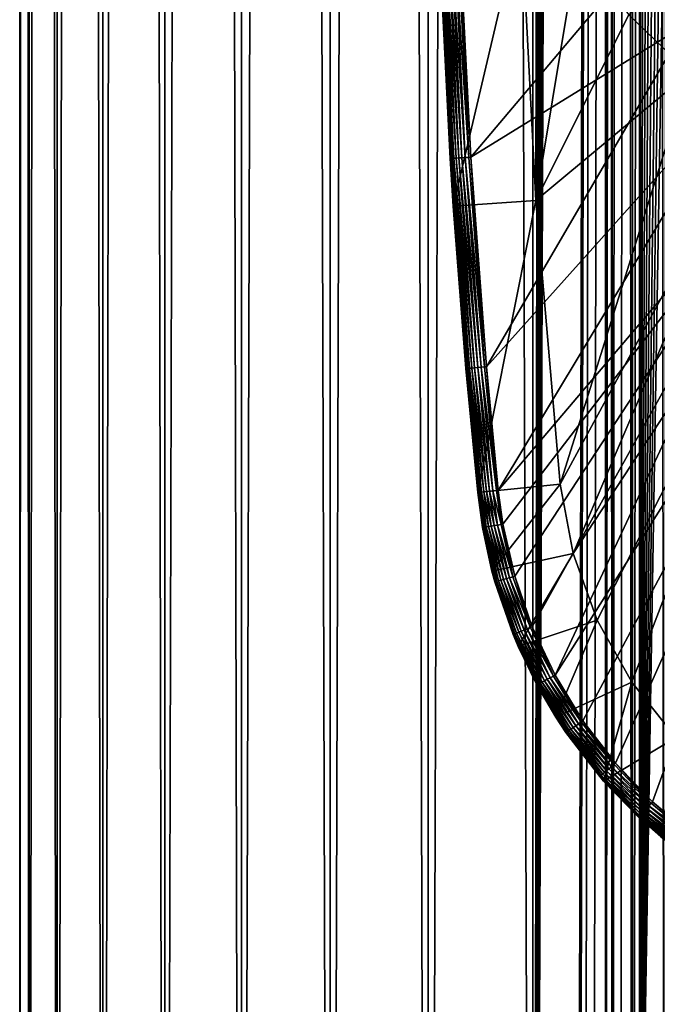
# Model space of a CAD drawing. Extents: x 0 to 600, y 0 to 776.
# Drawn here: x 0 to 16, y 49 to 73 of the extents above; entities that cross this region are included whole.
import ezdxf

# ---------------------------------------------------------------- set-up
doc = ezdxf.new("R2010")
doc.units = 0
doc.header["$MEASUREMENT"] = 0

msp = doc.modelspace()

# ---------------------------------------------------------------- linework, layer by layer
for points in [[(0.627883, 1.5, 53.254745), (0.627883, 774.5, 53.254745), (0.399999, 774.5, 50.650024)], [(0.627883, 1.5, 53.254745), (0.399999, 774.5, 50.650024), (0.399999, 1.5, 50.650024)], [(0.399999, 1.5, 50.650024), (0.399999, 774.5, 50.650024), (0.627883, 774.5, 48.0453)], [(0.399999, 1.5, 50.650024), (0.627883, 774.5, 48.0453), (0.627883, 1.5, 48.0453)], [(1.304608, 1.5, 55.780327), (1.304608, 774.5, 55.780327), (0.627883, 774.5, 53.254745)], [(1.304608, 1.5, 55.780327), (0.627883, 774.5, 53.254745), (0.627883, 1.5, 53.254745)], [(0.627883, 1.5, 48.0453), (0.627883, 774.5, 48.0453), (1.304608, 774.5, 45.519722)], [(0.627883, 1.5, 48.0453), (1.304608, 774.5, 45.519722), (1.304608, 1.5, 45.519722)], [(2.409618, 1.5, 58.150024), (2.409618, 774.5, 58.150024), (1.304608, 774.5, 55.780327)], [(2.409618, 1.5, 58.150024), (1.304608, 774.5, 55.780327), (1.304608, 1.5, 55.780327)], [(1.304608, 1.5, 45.519722), (1.304608, 774.5, 45.519722), (2.409618, 774.5, 43.150024)], [(1.304608, 1.5, 45.519722), (2.409618, 774.5, 43.150024), (2.409618, 1.5, 43.150024)], [(3.909331, 1.5, 60.291836), (3.909331, 774.5, 60.291836), (2.409618, 774.5, 58.150024)], [(3.909331, 1.5, 60.291836), (2.409618, 774.5, 58.150024), (2.409618, 1.5, 58.150024)], [(2.409618, 1.5, 43.150024), (2.409618, 774.5, 43.150024), (3.909331, 774.5, 41.008209)], [(2.409618, 1.5, 43.150024), (3.909331, 774.5, 41.008209), (3.909331, 1.5, 41.008209)], [(5.758185, 1.5, 62.14069), (5.758185, 774.5, 62.14069), (3.909331, 774.5, 60.291836)], [(5.758185, 1.5, 62.14069), (3.909331, 774.5, 60.291836), (3.909331, 1.5, 60.291836)], [(3.909331, 1.5, 41.008209), (3.909331, 774.5, 41.008209), (5.758185, 774.5, 39.159359)], [(3.909331, 1.5, 41.008209), (5.758185, 774.5, 39.159359), (5.758185, 1.5, 39.159359)], [(7.9, 1.5, 63.640404), (7.9, 774.5, 63.640404), (5.758185, 774.5, 62.14069)], [(7.9, 1.5, 63.640404), (5.758185, 774.5, 62.14069), (5.758185, 1.5, 62.14069)], [(5.758185, 1.5, 39.159359), (5.758185, 774.5, 39.159359), (7.9, 774.5, 37.659645)], [(5.758185, 1.5, 39.159359), (7.9, 774.5, 37.659645), (7.9, 1.5, 37.659645)], [(10.269696, 1.5, 64.745415), (10.269696, 774.5, 64.745415), (7.9, 774.5, 63.640404)], [(10.269696, 1.5, 64.745415), (7.9, 774.5, 63.640404), (7.9, 1.5, 63.640404)], [(7.9, 1.5, 37.659645), (7.9, 774.5, 37.659645), (10.269696, 774.5, 36.554634)], [(7.9, 1.5, 37.659645), (10.269696, 774.5, 36.554634), (10.269696, 1.5, 36.554634)], [(12.795275, 1.5, 65.422142), (12.795275, 774.5, 65.422142), (10.269696, 774.5, 64.745415)], [(12.795275, 1.5, 65.422142), (10.269696, 774.5, 64.745415), (10.269696, 1.5, 64.745415)], [(10.269696, 1.5, 36.554634), (10.269696, 774.5, 36.554634), (12.795275, 774.5, 35.877907)], [(10.269696, 1.5, 36.554634), (12.795275, 774.5, 35.877907), (12.795275, 1.5, 35.877907)], [(13.899999, 740, 65.574837), (12.795275, 774.5, 65.422142), (12.795275, 1.5, 65.422142)], [(12.795275, 1.5, 35.877907), (12.795275, 774.5, 35.877907), (15.399998, 774.5, 35.650024)], [(12.795275, 1.5, 35.877907), (15.399998, 774.5, 35.650024), (15.399998, 1.5, 35.650024)], [(14.714835, 774.5, 52.534107), (14.714835, 1.5, 52.534107), (14.549998, 774.5, 50.650024)], [(14.549998, 774.5, 50.650024), (14.714835, 1.5, 52.534107), (14.549998, 1.5, 50.650024)], [(14.549998, 774.5, 50.650024), (14.549998, 1.5, 50.650024), (14.714835, 774.5, 48.765942)], [(14.714835, 774.5, 48.765942), (14.549998, 1.5, 50.650024), (14.714835, 1.5, 48.765942)], [(15.204332, 774.5, 54.360943), (15.204332, 1.5, 54.360943), (14.714835, 774.5, 52.534107)], [(14.714835, 774.5, 52.534107), (15.204332, 1.5, 54.360943), (14.714835, 1.5, 52.534107)], [(14.714835, 774.5, 48.765942), (14.714835, 1.5, 48.765942), (15.204332, 774.5, 46.939106)], [(15.204332, 774.5, 46.939106), (14.714835, 1.5, 48.765942), (15.204332, 1.5, 46.939106)], [(16.003624, 774.5, 56.075024), (16.003624, 1.5, 56.075024), (15.204332, 774.5, 54.360943)], [(15.204332, 774.5, 54.360943), (16.003624, 1.5, 56.075024), (15.204332, 1.5, 54.360943)], [(15.204332, 774.5, 46.939106), (15.204332, 1.5, 46.939106), (16.003624, 774.5, 45.225025)], [(16.003624, 774.5, 45.225025), (15.204332, 1.5, 46.939106), (16.003624, 1.5, 45.225025)], [(15.399998, 1.5, 35.650024), (15.399998, 774.5, 35.650024), (37.899998, 1.5, 35.650024)], [(37.899998, 1.5, 35.650024), (15.399998, 774.5, 35.650024), (37.899998, 774.5, 35.650024)], [(12.795275, 1.5, 65.422142), (13.941624, 739.043945, 65.578957), (13.899999, 740, 65.574837)], [(12.795275, 1.5, 65.422142), (14.067114, 738.089844, 65.590683), (13.941624, 739.043945, 65.578957)], [(14.275815, 737.149231, 65.607841), (14.067114, 738.089844, 65.590683), (12.795275, 1.5, 65.422142)], [(14.56338, 736.237793, 65.626671), (14.275815, 737.149231, 65.607841), (12.795275, 1.5, 65.422142)], [(12.795275, 1.5, 65.422142), (14.92923, 735.354187, 65.642632), (14.56338, 736.237793, 65.626671)], [(12.795275, 1.5, 65.422142), (15.37372, 734.5, 65.650002), (14.92923, 735.354187, 65.642632)], [(13.899999, 36, 65.574837), (15.37372, 734.5, 65.650002), (12.795275, 1.5, 65.422142)], [(13.899999, 36, 65.574837), (15.399998, 734.454773, 65.650024), (15.37372, 734.5, 65.650002)], [(13.941521, 36.954868, 65.578949), (15.399998, 734.454773, 65.650024), (13.899999, 36, 65.574837)], [(13.941521, 36.954868, 65.578949), (14.067114, 37.91013, 65.590683), (15.399998, 734.454773, 65.650024)], [(15.399998, 734.454773, 65.650024), (14.067114, 37.91013, 65.590683), (14.275381, 38.849121, 65.607803)], [(15.399998, 734.454773, 65.650024), (14.275381, 38.849121, 65.607803), (14.56338, 39.762222, 65.626671)], [(14.56338, 39.762222, 65.626671), (14.928798, 40.644905, 65.642624), (15.399998, 734.454773, 65.650024)], [(15.399998, 734.454773, 65.650024), (14.928798, 40.644905, 65.642624), (15.373718, 41.5, 65.650002)], [(15.399998, 734.454773, 65.650024), (15.373718, 41.5, 65.650002), (15.399998, 41.545269, 65.650024)], [(15.399998, 734.454773, 65.650024), (15.399998, 41.545269, 65.650024), (16.473509, 732.929321, 65.650024)], [(16.473509, 732.929321, 65.650024), (15.399998, 41.545269, 65.650024), (17.829334, 731.573547, 65.650024)], [(15.399998, 41.545269, 65.650024), (19.4, 730.473694, 65.650024), (17.829334, 731.573547, 65.650024)], [(15.399998, 41.545269, 65.650024), (21.137777, 729.663391, 65.650024), (19.4, 730.473694, 65.650024)], [(22.989868, 729.167114, 65.650024), (21.137777, 729.663391, 65.650024), (15.399998, 41.545269, 65.650024)], [(24.9, 729, 65.650024), (22.989868, 729.167114, 65.650024), (15.399998, 41.545269, 65.650024)], [(24.9, 729, 65.650024), (15.399998, 41.545269, 65.650024), (26.810129, 729.167114, 65.650024)], [(26.810129, 729.167114, 65.650024), (15.399998, 41.545269, 65.650024), (16.473509, 43.070663, 65.650024)], [(12.883707, 76.12056, 33.650024), (12.869152, 68.270584, 33.650024), (12.517321, 75.131287, 33.650024)], [(13.875151, 74.357796, 33.650024), (12.869152, 68.270584, 33.650024), (12.883707, 76.12056, 33.650024)], [(12.517321, 75.131287, 0.650024), (10.873816, 68.134056, 0.650024), (10.518488, 75.062981, 0.650024)], [(10.543367, 74.369591, 35.150024), (10.518488, 75.062981, 0.650024), (10.798162, 69.287971, 35.150024)], [(10.798162, 69.287971, 35.150024), (10.518488, 75.062981, 0.650024), (10.873816, 68.134056, 0.650024)], [(12.869152, 68.270584, 0.650024), (10.873816, 68.134056, 0.650024), (12.517321, 75.131287, 0.650024)], [(12.517321, 75.131287, 0.650024), (12.517321, 75.131287, 33.650024), (12.869152, 68.270584, 0.650024)], [(12.869152, 68.270584, 0.650024), (12.517321, 75.131287, 33.650024), (12.869152, 68.270584, 33.650024)], [(16.499334, 72.524864, 35.650024), (18.147802, 75.114822, 32.650024), (15.195548, 73.945862, 35.650024)], [(10.545586, 74.369675, 35.197075), (10.543367, 74.369591, 35.150024), (10.798162, 69.287971, 35.150024)], [(10.545586, 74.369675, 35.197075), (10.815849, 69.289085, 35.28196), (10.561076, 74.370262, 35.28196)], [(10.798162, 69.287971, 35.150024), (10.800378, 69.288116, 35.197075), (10.545586, 74.369675, 35.197075)], [(10.545586, 74.369675, 35.197075), (10.800378, 69.288116, 35.197075), (10.815849, 69.289085, 35.28196)], [(10.561076, 74.370262, 35.28196), (10.845655, 69.290955, 35.362911), (10.59092, 74.371384, 35.362911)], [(10.561076, 74.370262, 35.28196), (10.815849, 69.289085, 35.28196), (10.845655, 69.290955, 35.362911)], [(10.59092, 74.371384, 35.362911), (10.88891, 69.293663, 35.437527), (10.634229, 74.373009, 35.437527)], [(10.59092, 74.371384, 35.362911), (10.845655, 69.290955, 35.362911), (10.88891, 69.293663, 35.437527)], [(10.634229, 74.373009, 35.437527), (10.944322, 69.297142, 35.503574), (10.689712, 74.375092, 35.503574)], [(10.634229, 74.373009, 35.437527), (10.88891, 69.293663, 35.437527), (10.944322, 69.297142, 35.503574)], [(10.689712, 74.375092, 35.503574), (11.010243, 69.30127, 35.559097), (10.755714, 74.377579, 35.559097)], [(10.689712, 74.375092, 35.503574), (10.944322, 69.297142, 35.503574), (11.010243, 69.30127, 35.559097)], [(10.755714, 74.377579, 35.559097), (11.08471, 69.305939, 35.602436), (10.830276, 74.380379, 35.602436)], [(10.755714, 74.377579, 35.559097), (11.010243, 69.30127, 35.559097), (11.08471, 69.305939, 35.602436)], [(10.830276, 74.380379, 35.602436), (11.165504, 69.311005, 35.632301), (10.911171, 74.383423, 35.632301)], [(10.830276, 74.380379, 35.602436), (11.08471, 69.305939, 35.602436), (11.165504, 69.311005, 35.632301)], [(10.911171, 74.383423, 35.632301), (11.25022, 69.316322, 35.647804), (10.995994, 74.386604, 35.647804)], [(10.911171, 74.383423, 35.632301), (11.165504, 69.311005, 35.632301), (11.25022, 69.316322, 35.647804)], [(10.995994, 74.386604, 35.647804), (11.25022, 69.316322, 35.647804), (11.043015, 74.388374, 35.650024)], [(15.195548, 73.945862, 35.650024), (11.043015, 74.388374, 35.650024), (11.297182, 69.319267, 35.650024)], [(11.25022, 69.316322, 35.647804), (11.297182, 69.319267, 35.650024), (11.043015, 74.388374, 35.650024)], [(13.875151, 74.357796, 33.650024), (15.113111, 72.758499, 33.650024), (12.869152, 68.270584, 33.650024)], [(15.113111, 72.758499, 33.650024), (16.473267, 73.980431, 31.821596), (16.571106, 71.35688, 33.650024)], [(15.195548, 73.945862, 35.650024), (11.297182, 69.319267, 35.650024), (16.499334, 72.524864, 35.650024)], [(12.869152, 68.270584, 33.650024), (15.113111, 72.758499, 33.650024), (16.571106, 71.35688, 33.650024)], [(16.499334, 72.524864, 35.650024), (11.297182, 69.319267, 35.650024), (11.678235, 64.25811, 35.650024)], [(16.499334, 72.524864, 35.650024), (11.678235, 64.25811, 35.650024), (17.998991, 71.312386, 35.650024)], [(12.869152, 68.270584, 33.650024), (16.571106, 71.35688, 33.650024), (13.455081, 61.425903, 33.650024)], [(13.455081, 61.425903, 33.650024), (16.571106, 71.35688, 33.650024), (18.217949, 70.182915, 33.650024)], [(17.998991, 71.312386, 35.650024), (11.678235, 64.25811, 35.650024), (11.962949, 61.272457, 35.650024)], [(17.998991, 71.312386, 35.650024), (11.962949, 61.272457, 35.650024), (19.66152, 70.335098, 35.650024)], [(19.66152, 70.335098, 35.650024), (11.962949, 61.272457, 35.650024), (12.075009, 60.458031, 35.650024)], [(19.66152, 70.335098, 35.650024), (12.075009, 60.458031, 35.650024), (12.362943, 59.199039, 35.650024)], [(12.362943, 59.199039, 35.650024), (12.784511, 57.978283, 35.650024), (19.66152, 70.335098, 35.650024)], [(19.66152, 70.335098, 35.650024), (12.784511, 57.978283, 35.650024), (13.334832, 56.809898, 35.650024)], [(19.66152, 70.335098, 35.650024), (13.334832, 56.809898, 35.650024), (21.450329, 69.614517, 35.650024)], [(13.455081, 61.425903, 33.650024), (18.217949, 70.182915, 33.650024), (13.768238, 59.743656, 33.650024)], [(13.768238, 59.743656, 33.650024), (18.217949, 70.182915, 33.650024), (20.018415, 69.261711, 33.650024)], [(21.450329, 69.614517, 35.650024), (13.334832, 56.809898, 35.650024), (14.00753, 55.707428, 35.650024)], [(21.450329, 69.614517, 35.650024), (14.00753, 55.707428, 35.650024), (14.794814, 54.683632, 35.650024)], [(15.687564, 53.750374, 35.650024), (21.450329, 69.614517, 35.650024), (14.794814, 54.683632, 35.650024)], [(16.67544, 52.918468, 35.650024), (21.450329, 69.614517, 35.650024), (15.687564, 53.750374, 35.650024)], [(10.800378, 69.288116, 35.197075), (10.798162, 69.287971, 35.150024), (10.873816, 68.134056, 35.150024)], [(10.798162, 69.287971, 35.150024), (10.873816, 68.134056, 0.650024), (10.873816, 68.134056, 35.150024)], [(10.800378, 69.288116, 35.197075), (11.197808, 64.215881, 35.28196), (10.815849, 69.289085, 35.28196)], [(10.873816, 68.134056, 35.150024), (11.182365, 64.214523, 35.197075), (10.800378, 69.288116, 35.197075)], [(10.800378, 69.288116, 35.197075), (11.182365, 64.214523, 35.197075), (11.197808, 64.215881, 35.28196)], [(10.815849, 69.289085, 35.28196), (11.227559, 64.218498, 35.362911), (10.845655, 69.290955, 35.362911)], [(10.815849, 69.289085, 35.28196), (11.197808, 64.215881, 35.28196), (11.227559, 64.218498, 35.362911)], [(10.845655, 69.290955, 35.362911), (11.270731, 64.22229, 35.437527), (10.88891, 69.293663, 35.437527)], [(10.845655, 69.290955, 35.362911), (11.227559, 64.218498, 35.362911), (11.270731, 64.22229, 35.437527)], [(10.88891, 69.293663, 35.437527), (11.326039, 64.227158, 35.503574), (10.944322, 69.297142, 35.503574)], [(10.88891, 69.293663, 35.437527), (11.270731, 64.22229, 35.437527), (11.326039, 64.227158, 35.503574)], [(10.944322, 69.297142, 35.503574), (11.391836, 64.232941, 35.559097), (11.010243, 69.30127, 35.559097)], [(10.944322, 69.297142, 35.503574), (11.326039, 64.227158, 35.503574), (11.391836, 64.232941, 35.559097)], [(11.010243, 69.30127, 35.559097), (11.466163, 64.239471, 35.602436), (11.08471, 69.305939, 35.602436)], [(11.010243, 69.30127, 35.559097), (11.391836, 64.232941, 35.559097), (11.466163, 64.239471, 35.602436)], [(11.08471, 69.305939, 35.602436), (11.546804, 64.246559, 35.632301), (11.165504, 69.311005, 35.632301)], [(11.08471, 69.305939, 35.602436), (11.466163, 64.239471, 35.602436), (11.546804, 64.246559, 35.632301)], [(11.165504, 69.311005, 35.632301), (11.631361, 64.25399, 35.647804), (11.25022, 69.316322, 35.647804)], [(11.165504, 69.311005, 35.632301), (11.546804, 64.246559, 35.632301), (11.631361, 64.25399, 35.647804)], [(11.25022, 69.316322, 35.647804), (11.631361, 64.25399, 35.647804), (11.297182, 69.319267, 35.650024)], [(11.631361, 64.25399, 35.647804), (11.678235, 64.25811, 35.650024), (11.297182, 69.319267, 35.650024)], [(13.768238, 59.743656, 33.650024), (20.018415, 69.261711, 33.650024), (14.350472, 58.134617, 33.650024)], [(14.350472, 58.134617, 33.650024), (20.018415, 69.261711, 33.650024), (15.186325, 56.64151, 33.650024)], [(15.186325, 56.64151, 33.650024), (20.018415, 69.261711, 33.650024), (16.253592, 55.303997, 33.650024)], [(12.869152, 68.270584, 0.650024), (11.465571, 61.221313, 0.650024), (10.873816, 68.134056, 0.650024)], [(13.455081, 61.425903, 0.650024), (11.465571, 61.221313, 0.650024), (12.869152, 68.270584, 0.650024)], [(12.869152, 68.270584, 0.650024), (12.869152, 68.270584, 33.650024), (13.455081, 61.425903, 0.650024)], [(13.455081, 61.425903, 0.650024), (12.869152, 68.270584, 33.650024), (13.455081, 61.425903, 33.650024)], [(10.873816, 68.134056, 35.150024), (11.180155, 64.214333, 35.150024), (11.182365, 64.214523, 35.197075)], [(11.465571, 61.221313, 0.650024), (11.180155, 64.214333, 35.150024), (10.873816, 68.134056, 0.650024)], [(10.873816, 68.134056, 35.150024), (10.873816, 68.134056, 0.650024), (11.180155, 64.214333, 35.150024)], [(11.197808, 64.215881, 35.28196), (11.512909, 61.226181, 35.362911), (11.227559, 64.218498, 35.362911)], [(11.227559, 64.218498, 35.362911), (11.55602, 61.230614, 35.437527), (11.270731, 64.22229, 35.437527)], [(11.227559, 64.218498, 35.362911), (11.512909, 61.226181, 35.362911), (11.55602, 61.230614, 35.437527)], [(11.270731, 64.22229, 35.437527), (11.61125, 61.23629, 35.503574), (11.326039, 64.227158, 35.503574)], [(11.270731, 64.22229, 35.437527), (11.55602, 61.230614, 35.437527), (11.61125, 61.23629, 35.503574)], [(11.326039, 64.227158, 35.503574), (11.676955, 61.24305, 35.559097), (11.391836, 64.232941, 35.559097)], [(11.326039, 64.227158, 35.503574), (11.61125, 61.23629, 35.503574), (11.676955, 61.24305, 35.559097)], [(11.391836, 64.232941, 35.559097), (11.751177, 61.250679, 35.602436), (11.466163, 64.239471, 35.602436)], [(11.391836, 64.232941, 35.559097), (11.676955, 61.24305, 35.559097), (11.751177, 61.250679, 35.602436)], [(11.466163, 64.239471, 35.602436), (11.831704, 61.258961, 35.632301), (11.546804, 64.246559, 35.632301)], [(11.466163, 64.239471, 35.602436), (11.751177, 61.250679, 35.602436), (11.831704, 61.258961, 35.632301)], [(11.546804, 64.246559, 35.632301), (11.916142, 61.267647, 35.647804), (11.631361, 64.25399, 35.647804)], [(11.546804, 64.246559, 35.632301), (11.831704, 61.258961, 35.632301), (11.916142, 61.267647, 35.647804)], [(11.631361, 64.25399, 35.647804), (11.916142, 61.267647, 35.647804), (11.678235, 64.25811, 35.650024)], [(11.916142, 61.267647, 35.647804), (11.962949, 61.272457, 35.650024), (11.678235, 64.25811, 35.650024)], [(11.182365, 64.214523, 35.197075), (11.180155, 64.214333, 35.150024), (11.465571, 61.221313, 35.150024)], [(11.465571, 61.221313, 0.650024), (11.465571, 61.221313, 35.150024), (11.180155, 64.214333, 35.150024)], [(11.182365, 64.214523, 35.197075), (11.483201, 61.223125, 35.28196), (11.197808, 64.215881, 35.28196)], [(11.465571, 61.221313, 35.150024), (11.46778, 61.221539, 35.197075), (11.182365, 64.214523, 35.197075)], [(11.182365, 64.214523, 35.197075), (11.46778, 61.221539, 35.197075), (11.483201, 61.223125, 35.28196)], [(11.197808, 64.215881, 35.28196), (11.483201, 61.223125, 35.28196), (11.512909, 61.226181, 35.362911)], [(13.455081, 61.425903, 0.650024), (11.810647, 59.32233, 0.650024), (11.465571, 61.221313, 0.650024)], [(13.768238, 59.743656, 0.650024), (11.810647, 59.32233, 0.650024), (13.455081, 61.425903, 0.650024)], [(13.455081, 61.425903, 0.650024), (13.455081, 61.425903, 33.650024), (13.768238, 59.743656, 0.650024)], [(13.768238, 59.743656, 0.650024), (13.455081, 61.425903, 33.650024), (13.768238, 59.743656, 33.650024)], [(11.582301, 60.372952, 35.150024), (11.46778, 61.221539, 35.197075), (11.465571, 61.221313, 35.150024)], [(11.465571, 61.221313, 35.150024), (11.465571, 61.221313, 0.650024), (11.582301, 60.372952, 35.150024)], [(11.582301, 60.372952, 35.150024), (11.465571, 61.221313, 0.650024), (11.810647, 59.32233, 0.650024)], [(11.483201, 61.223125, 35.28196), (11.46778, 61.221539, 35.197075), (11.599764, 60.375965, 35.28196)], [(11.582301, 60.372952, 35.150024), (11.584488, 60.373329, 35.197075), (11.46778, 61.221539, 35.197075)], [(11.599764, 60.375965, 35.28196), (11.46778, 61.221539, 35.197075), (11.584488, 60.373329, 35.197075)], [(11.512909, 61.226181, 35.362911), (11.483201, 61.223125, 35.28196), (11.629194, 60.38105, 35.362911)], [(11.629194, 60.38105, 35.362911), (11.483201, 61.223125, 35.28196), (11.599764, 60.375965, 35.28196)], [(11.55602, 61.230614, 35.437527), (11.512909, 61.226181, 35.362911), (11.671901, 60.388424, 35.437527)], [(11.671901, 60.388424, 35.437527), (11.512909, 61.226181, 35.362911), (11.629194, 60.38105, 35.362911)], [(11.61125, 61.23629, 35.503574), (11.55602, 61.230614, 35.437527), (11.726612, 60.397869, 35.503574)], [(11.726612, 60.397869, 35.503574), (11.55602, 61.230614, 35.437527), (11.671901, 60.388424, 35.437527)], [(11.676955, 61.24305, 35.559097), (11.61125, 61.23629, 35.503574), (11.791699, 60.409111, 35.559097)], [(11.791699, 60.409111, 35.559097), (11.61125, 61.23629, 35.503574), (11.726612, 60.397869, 35.503574)], [(11.751177, 61.250679, 35.602436), (11.676955, 61.24305, 35.559097), (11.865225, 60.421806, 35.602436)], [(11.865225, 60.421806, 35.602436), (11.676955, 61.24305, 35.559097), (11.791699, 60.409111, 35.559097)], [(11.831704, 61.258961, 35.632301), (11.751177, 61.250679, 35.602436), (11.944997, 60.435581, 35.632301)], [(11.944997, 60.435581, 35.632301), (11.751177, 61.250679, 35.602436), (11.865225, 60.421806, 35.602436)], [(11.916142, 61.267647, 35.647804), (11.831704, 61.258961, 35.632301), (12.028641, 60.450027, 35.647804)], [(12.028641, 60.450027, 35.647804), (11.831704, 61.258961, 35.632301), (11.944997, 60.435581, 35.632301)], [(11.962949, 61.272457, 35.650024), (11.916142, 61.267647, 35.647804), (12.028641, 60.450027, 35.647804)], [(11.962949, 61.272457, 35.650024), (12.028641, 60.450027, 35.647804), (12.075009, 60.458031, 35.650024)], [(11.865225, 60.421806, 35.602436), (11.791699, 60.409111, 35.559097), (12.158266, 59.140476, 35.602436)], [(11.944997, 60.435581, 35.632301), (11.865225, 60.421806, 35.602436), (12.236095, 59.162746, 35.632301)], [(12.236095, 59.162746, 35.632301), (11.865225, 60.421806, 35.602436), (12.158266, 59.140476, 35.602436)], [(12.028641, 60.450027, 35.647804), (11.944997, 60.435581, 35.632301), (12.317704, 59.186096, 35.647804)], [(12.317704, 59.186096, 35.647804), (11.944997, 60.435581, 35.632301), (12.236095, 59.162746, 35.632301)], [(12.075009, 60.458031, 35.650024), (12.028641, 60.450027, 35.647804), (12.317704, 59.186096, 35.647804)], [(12.075009, 60.458031, 35.650024), (12.317704, 59.186096, 35.647804), (12.362943, 59.199039, 35.650024)], [(11.810647, 59.32233, 35.150024), (11.584488, 60.373329, 35.197075), (11.582301, 60.372952, 35.150024)], [(11.582301, 60.372952, 35.150024), (11.810647, 59.32233, 0.650024), (11.810647, 59.32233, 35.150024)], [(11.599764, 60.375965, 35.28196), (11.584488, 60.373329, 35.197075), (11.899269, 59.066372, 35.28196)], [(11.810647, 59.32233, 35.150024), (11.884365, 59.062111, 35.197075), (11.584488, 60.373329, 35.197075)], [(11.899269, 59.066372, 35.28196), (11.584488, 60.373329, 35.197075), (11.884365, 59.062111, 35.197075)], [(11.629194, 60.38105, 35.362911), (11.599764, 60.375965, 35.28196), (11.927982, 59.074589, 35.362911)], [(11.927982, 59.074589, 35.362911), (11.599764, 60.375965, 35.28196), (11.899269, 59.066372, 35.28196)], [(11.671901, 60.388424, 35.437527), (11.629194, 60.38105, 35.362911), (11.969649, 59.08651, 35.437527)], [(11.969649, 59.08651, 35.437527), (11.629194, 60.38105, 35.362911), (11.927982, 59.074589, 35.362911)], [(11.726612, 60.397869, 35.503574), (11.671901, 60.388424, 35.437527), (12.023028, 59.101784, 35.503574)], [(12.023028, 59.101784, 35.503574), (11.671901, 60.388424, 35.437527), (11.969649, 59.08651, 35.437527)], [(11.791699, 60.409111, 35.559097), (11.726612, 60.397869, 35.503574), (12.086531, 59.119953, 35.559097)], [(12.086531, 59.119953, 35.559097), (11.726612, 60.397869, 35.503574), (12.023028, 59.101784, 35.503574)], [(12.158266, 59.140476, 35.602436), (11.791699, 60.409111, 35.559097), (12.086531, 59.119953, 35.559097)], [(13.768238, 59.743656, 0.650024), (12.443949, 57.499107, 0.650024), (11.810647, 59.32233, 0.650024)], [(14.350472, 58.134617, 0.650024), (12.443949, 57.499107, 0.650024), (13.768238, 59.743656, 0.650024)], [(13.768238, 59.743656, 0.650024), (13.768238, 59.743656, 33.650024), (14.350472, 58.134617, 0.650024)], [(14.350472, 58.134617, 0.650024), (13.768238, 59.743656, 33.650024), (14.350472, 58.134617, 33.650024)], [(11.882232, 59.061501, 35.150024), (11.884365, 59.062111, 35.197075), (11.810647, 59.32233, 35.150024)], [(11.882232, 59.061501, 35.150024), (11.810647, 59.32233, 0.650024), (12.321366, 57.789875, 35.150024)], [(12.321366, 57.789875, 35.150024), (11.810647, 59.32233, 0.650024), (12.443949, 57.499107, 0.650024)], [(11.810647, 59.32233, 35.150024), (11.810647, 59.32233, 0.650024), (11.882232, 59.061501, 35.150024)], [(12.321366, 57.789875, 35.150024), (11.884365, 59.062111, 35.197075), (11.882232, 59.061501, 35.150024)], [(11.899269, 59.066372, 35.28196), (11.884365, 59.062111, 35.197075), (12.33778, 57.796555, 35.28196)], [(12.321366, 57.789875, 35.150024), (12.323421, 57.790714, 35.197075), (11.884365, 59.062111, 35.197075)], [(12.33778, 57.796555, 35.28196), (11.884365, 59.062111, 35.197075), (12.323421, 57.790714, 35.197075)], [(11.927982, 59.074589, 35.362911), (11.899269, 59.066372, 35.28196), (12.365444, 57.807808, 35.362911)], [(12.365444, 57.807808, 35.362911), (11.899269, 59.066372, 35.28196), (12.33778, 57.796555, 35.28196)], [(11.969649, 59.08651, 35.437527), (11.927982, 59.074589, 35.362911), (12.405589, 57.824139, 35.437527)], [(12.405589, 57.824139, 35.437527), (11.927982, 59.074589, 35.362911), (12.365444, 57.807808, 35.362911)], [(12.023028, 59.101784, 35.503574), (11.969649, 59.08651, 35.437527), (12.457018, 57.845058, 35.503574)], [(12.457018, 57.845058, 35.503574), (11.969649, 59.08651, 35.437527), (12.405589, 57.824139, 35.437527)], [(12.086531, 59.119953, 35.559097), (12.023028, 59.101784, 35.503574), (12.5182, 57.869949, 35.559097)], [(12.5182, 57.869949, 35.559097), (12.023028, 59.101784, 35.503574), (12.457018, 57.845058, 35.503574)], [(12.158266, 59.140476, 35.602436), (12.086531, 59.119953, 35.559097), (12.587314, 57.898064, 35.602436)], [(12.587314, 57.898064, 35.602436), (12.086531, 59.119953, 35.559097), (12.5182, 57.869949, 35.559097)], [(12.236095, 59.162746, 35.632301), (12.158266, 59.140476, 35.602436), (12.6623, 57.928566, 35.632301)], [(12.6623, 57.928566, 35.632301), (12.158266, 59.140476, 35.602436), (12.587314, 57.898064, 35.602436)], [(12.317704, 59.186096, 35.647804), (12.236095, 59.162746, 35.632301), (12.740925, 57.960552, 35.647804)], [(12.740925, 57.960552, 35.647804), (12.236095, 59.162746, 35.632301), (12.6623, 57.928566, 35.632301)], [(12.362943, 59.199039, 35.650024), (12.317704, 59.186096, 35.647804), (12.740925, 57.960552, 35.647804)], [(12.362943, 59.199039, 35.650024), (12.740925, 57.960552, 35.647804), (12.784511, 57.978283, 35.650024)], [(14.350472, 58.134617, 0.650024), (13.350378, 55.795113, 0.650024), (12.443949, 57.499107, 0.650024)], [(15.186325, 56.64151, 0.650024), (13.350378, 55.795113, 0.650024), (14.350472, 58.134617, 0.650024)], [(14.350472, 58.134617, 0.650024), (14.350472, 58.134617, 33.650024), (15.186325, 56.64151, 0.650024)], [(15.186325, 56.64151, 0.650024), (14.350472, 58.134617, 33.650024), (15.186325, 56.64151, 33.650024)], [(12.33778, 57.796555, 35.28196), (12.323421, 57.790714, 35.197075), (12.910219, 56.581215, 35.28196)], [(12.365444, 57.807808, 35.362911), (12.33778, 57.796555, 35.28196), (12.936513, 56.595375, 35.362911)], [(12.936513, 56.595375, 35.362911), (12.33778, 57.796555, 35.28196), (12.910219, 56.581215, 35.28196)], [(12.405589, 57.824139, 35.437527), (12.365444, 57.807808, 35.362911), (12.97467, 56.615925, 35.437527)], [(12.97467, 56.615925, 35.437527), (12.365444, 57.807808, 35.362911), (12.936513, 56.595375, 35.362911)], [(12.457018, 57.845058, 35.503574), (12.405589, 57.824139, 35.437527), (13.023552, 56.642254, 35.503574)], [(13.023552, 56.642254, 35.503574), (12.405589, 57.824139, 35.437527), (12.97467, 56.615925, 35.437527)], [(12.5182, 57.869949, 35.559097), (12.457018, 57.845058, 35.503574), (13.081706, 56.673573, 35.559097)], [(13.081706, 56.673573, 35.559097), (12.457018, 57.845058, 35.503574), (13.023552, 56.642254, 35.503574)], [(12.587314, 57.898064, 35.602436), (12.5182, 57.869949, 35.559097), (13.147397, 56.708954, 35.602436)], [(13.147397, 56.708954, 35.602436), (12.5182, 57.869949, 35.559097), (13.081706, 56.673573, 35.559097)], [(12.6623, 57.928566, 35.632301), (12.587314, 57.898064, 35.602436), (13.218671, 56.747337, 35.632301)], [(13.218671, 56.747337, 35.632301), (12.587314, 57.898064, 35.602436), (13.147397, 56.708954, 35.602436)], [(12.740925, 57.960552, 35.647804), (12.6623, 57.928566, 35.632301), (13.293404, 56.787586, 35.647804)], [(13.293404, 56.787586, 35.647804), (12.6623, 57.928566, 35.632301), (13.218671, 56.747337, 35.632301)], [(12.784511, 57.978283, 35.650024), (12.740925, 57.960552, 35.647804), (13.293404, 56.787586, 35.647804)], [(12.784511, 57.978283, 35.650024), (13.293404, 56.787586, 35.647804), (13.334832, 56.809898, 35.650024)], [(12.443949, 57.499107, 35.150024), (12.323421, 57.790714, 35.197075), (12.321366, 57.789875, 35.150024)], [(12.321366, 57.789875, 35.150024), (12.443949, 57.499107, 0.650024), (12.443949, 57.499107, 35.150024)], [(12.443949, 57.499107, 35.150024), (12.89657, 56.573864, 35.197075), (12.323421, 57.790714, 35.197075)], [(12.910219, 56.581215, 35.28196), (12.323421, 57.790714, 35.197075), (12.89657, 56.573864, 35.197075)], [(12.894616, 56.572811, 35.150024), (12.89657, 56.573864, 35.197075), (12.443949, 57.499107, 35.150024)], [(13.350378, 55.795113, 0.650024), (12.894616, 56.572811, 35.150024), (12.443949, 57.499107, 0.650024)], [(12.443949, 57.499107, 35.150024), (12.443949, 57.499107, 0.650024), (12.894616, 56.572811, 35.150024)], [(12.97467, 56.615925, 35.437527), (12.936513, 56.595375, 35.362911), (13.6703, 55.475868, 35.437527)], [(13.023552, 56.642254, 35.503574), (12.97467, 56.615925, 35.437527), (13.71607, 55.507298, 35.503574)], [(13.71607, 55.507298, 35.503574), (12.97467, 56.615925, 35.437527), (13.6703, 55.475868, 35.437527)], [(13.081706, 56.673573, 35.559097), (13.023552, 56.642254, 35.503574), (13.77052, 55.544685, 35.559097)], [(13.77052, 55.544685, 35.559097), (13.023552, 56.642254, 35.503574), (13.71607, 55.507298, 35.503574)], [(13.147397, 56.708954, 35.602436), (13.081706, 56.673573, 35.559097), (13.832029, 55.586922, 35.602436)], [(13.832029, 55.586922, 35.602436), (13.081706, 56.673573, 35.559097), (13.77052, 55.544685, 35.559097)], [(13.218671, 56.747337, 35.632301), (13.147397, 56.708954, 35.602436), (13.898766, 55.632744, 35.632301)], [(13.898766, 55.632744, 35.632301), (13.147397, 56.708954, 35.602436), (13.832029, 55.586922, 35.602436)], [(13.293404, 56.787586, 35.647804), (13.218671, 56.747337, 35.632301), (13.96874, 55.68079, 35.647804)], [(13.96874, 55.68079, 35.647804), (13.218671, 56.747337, 35.632301), (13.898766, 55.632744, 35.632301)], [(13.334832, 56.809898, 35.650024), (13.293404, 56.787586, 35.647804), (13.96874, 55.68079, 35.647804)], [(13.334832, 56.809898, 35.650024), (13.96874, 55.68079, 35.647804), (14.00753, 55.707428, 35.650024)], [(15.186325, 56.64151, 0.650024), (14.508324, 54.250973, 0.650024), (13.350378, 55.795113, 0.650024)], [(16.253592, 55.303997, 0.650024), (14.508324, 54.250973, 0.650024), (15.186325, 56.64151, 0.650024)], [(15.186325, 56.64151, 0.650024), (15.186325, 56.64151, 33.650024), (16.253592, 55.303997, 0.650024)], [(16.253592, 55.303997, 0.650024), (15.186325, 56.64151, 33.650024), (16.253592, 55.303997, 33.650024)], [(13.350378, 55.795113, 35.150024), (12.89657, 56.573864, 35.197075), (12.894616, 56.572811, 35.150024)], [(13.350378, 55.795113, 0.650024), (13.350378, 55.795113, 35.150024), (12.894616, 56.572811, 35.150024)], [(12.910219, 56.581215, 35.28196), (12.89657, 56.573864, 35.197075), (13.609953, 55.434433, 35.28196)], [(13.350378, 55.795113, 35.150024), (13.597174, 55.425659, 35.197075), (12.89657, 56.573864, 35.197075)], [(13.609953, 55.434433, 35.28196), (12.89657, 56.573864, 35.197075), (13.597174, 55.425659, 35.197075)], [(12.936513, 56.595375, 35.362911), (12.910219, 56.581215, 35.28196), (13.634573, 55.45134, 35.362911)], [(13.634573, 55.45134, 35.362911), (12.910219, 56.581215, 35.28196), (13.609953, 55.434433, 35.28196)], [(13.6703, 55.475868, 35.437527), (12.936513, 56.595375, 35.362911), (13.634573, 55.45134, 35.362911)], [(13.595344, 55.4244, 35.150024), (13.597174, 55.425659, 35.197075), (13.350378, 55.795113, 35.150024)], [(14.508324, 54.250973, 0.650024), (14.508324, 54.250973, 35.150024), (13.350378, 55.795113, 0.650024)], [(13.350378, 55.795113, 0.650024), (14.508324, 54.250973, 35.150024), (14.415432, 54.357948, 35.150024)], [(13.350378, 55.795113, 0.650024), (14.415432, 54.357948, 35.150024), (13.595344, 55.4244, 35.150024)], [(13.595344, 55.4244, 35.150024), (13.350378, 55.795113, 35.150024), (13.350378, 55.795113, 0.650024)], [(13.96874, 55.68079, 35.647804), (13.898766, 55.632744, 35.632301), (14.759111, 54.652985, 35.647804)], [(14.00753, 55.707428, 35.650024), (13.96874, 55.68079, 35.647804), (14.759111, 54.652985, 35.647804)], [(14.00753, 55.707428, 35.650024), (14.759111, 54.652985, 35.647804), (14.794814, 54.683632, 35.650024)], [(14.415432, 54.357948, 35.150024), (13.597174, 55.425659, 35.197075), (13.595344, 55.4244, 35.150024)], [(13.609953, 55.434433, 35.28196), (13.597174, 55.425659, 35.197075), (14.428877, 54.369492, 35.28196)], [(14.415432, 54.357948, 35.150024), (14.417114, 54.359394, 35.197075), (13.597174, 55.425659, 35.197075)], [(14.428877, 54.369492, 35.28196), (13.597174, 55.425659, 35.197075), (14.417114, 54.359394, 35.197075)], [(13.634573, 55.45134, 35.362911), (13.609953, 55.434433, 35.28196), (14.451538, 54.388947, 35.362911)], [(14.451538, 54.388947, 35.362911), (13.609953, 55.434433, 35.28196), (14.428877, 54.369492, 35.28196)], [(13.6703, 55.475868, 35.437527), (13.634573, 55.45134, 35.362911), (14.484422, 54.417175, 35.437527)], [(14.484422, 54.417175, 35.437527), (13.634573, 55.45134, 35.362911), (14.451538, 54.388947, 35.362911)], [(13.71607, 55.507298, 35.503574), (13.6703, 55.475868, 35.437527), (14.526549, 54.453339, 35.503574)], [(14.526549, 54.453339, 35.503574), (13.6703, 55.475868, 35.437527), (14.484422, 54.417175, 35.437527)], [(13.77052, 55.544685, 35.559097), (13.71607, 55.507298, 35.503574), (14.576667, 54.496361, 35.559097)], [(14.576667, 54.496361, 35.559097), (13.71607, 55.507298, 35.503574), (14.526549, 54.453339, 35.503574)], [(13.832029, 55.586922, 35.602436), (13.77052, 55.544685, 35.559097), (14.633281, 54.544964, 35.602436)], [(14.633281, 54.544964, 35.602436), (13.77052, 55.544685, 35.559097), (14.576667, 54.496361, 35.559097)], [(13.898766, 55.632744, 35.632301), (13.832029, 55.586922, 35.602436), (14.694706, 54.597691, 35.632301)], [(14.694706, 54.597691, 35.632301), (13.832029, 55.586922, 35.602436), (14.633281, 54.544964, 35.602436)], [(14.759111, 54.652985, 35.647804), (13.898766, 55.632744, 35.632301), (14.694706, 54.597691, 35.632301)], [(16.253592, 55.303997, 0.650024), (15.89018, 52.9035, 0.650024), (14.508324, 54.250973, 0.650024)], [(14.576667, 54.496361, 35.559097), (14.526549, 54.453339, 35.503574), (15.490807, 53.540749, 35.559097)], [(14.633281, 54.544964, 35.602436), (14.576667, 54.496361, 35.559097), (15.541869, 53.59515, 35.602436)], [(15.541869, 53.59515, 35.602436), (14.576667, 54.496361, 35.559097), (15.490807, 53.540749, 35.559097)], [(14.694706, 54.597691, 35.632301), (14.633281, 54.544964, 35.602436), (15.597271, 53.654179, 35.632301)], [(15.597271, 53.654179, 35.632301), (14.633281, 54.544964, 35.602436), (15.541869, 53.59515, 35.602436)], [(14.759111, 54.652985, 35.647804), (14.694706, 54.597691, 35.632301), (15.655362, 53.716068, 35.647804)], [(15.655362, 53.716068, 35.647804), (14.694706, 54.597691, 35.632301), (15.597271, 53.654179, 35.632301)], [(14.794814, 54.683632, 35.650024), (14.759111, 54.652985, 35.647804), (15.655362, 53.716068, 35.647804)], [(14.794814, 54.683632, 35.650024), (15.655362, 53.716068, 35.647804), (15.687564, 53.750374, 35.650024)], [(14.508324, 54.250973, 35.150024), (14.417114, 54.359394, 35.197075), (14.415432, 54.357948, 35.150024)], [(14.428877, 54.369492, 35.28196), (14.417114, 54.359394, 35.197075), (15.357508, 53.398731, 35.28196)], [(14.508324, 54.250973, 35.150024), (15.346899, 53.387424, 35.197075), (14.417114, 54.359394, 35.197075)], [(15.357508, 53.398731, 35.28196), (14.417114, 54.359394, 35.197075), (15.346899, 53.387424, 35.197075)], [(14.451538, 54.388947, 35.362911), (14.428877, 54.369492, 35.28196), (15.377946, 53.420506, 35.362911)], [(15.377946, 53.420506, 35.362911), (14.428877, 54.369492, 35.28196), (15.357508, 53.398731, 35.28196)], [(14.484422, 54.417175, 35.437527), (14.451538, 54.388947, 35.362911), (15.407606, 53.452103, 35.437527)], [(15.407606, 53.452103, 35.437527), (14.451538, 54.388947, 35.362911), (15.377946, 53.420506, 35.362911)], [(14.526549, 54.453339, 35.503574), (14.484422, 54.417175, 35.437527), (15.445603, 53.492588, 35.503574)], [(15.445603, 53.492588, 35.503574), (14.484422, 54.417175, 35.437527), (15.407606, 53.452103, 35.437527)], [(15.34538, 53.385807, 35.150024), (15.346899, 53.387424, 35.197075), (14.508324, 54.250973, 35.150024)], [(15.89018, 52.9035, 0.650024), (15.34538, 53.385807, 35.150024), (14.508324, 54.250973, 0.650024)], [(14.508324, 54.250973, 0.650024), (15.34538, 53.385807, 35.150024), (14.508324, 54.250973, 35.150024)], [(15.490807, 53.540749, 35.559097), (14.526549, 54.453339, 35.503574), (15.445603, 53.492588, 35.503574)], [(15.490807, 53.540749, 35.559097), (15.445603, 53.492588, 35.503574), (16.50235, 52.688908, 35.559097)], [(15.541869, 53.59515, 35.602436), (15.490807, 53.540749, 35.559097), (16.547272, 52.748486, 35.602436)], [(16.547272, 52.748486, 35.602436), (15.490807, 53.540749, 35.559097), (16.50235, 52.688908, 35.559097)], [(15.597271, 53.654179, 35.632301), (15.541869, 53.59515, 35.602436), (16.596008, 52.813122, 35.632301)], [(16.596008, 52.813122, 35.632301), (15.541869, 53.59515, 35.602436), (16.547272, 52.748486, 35.602436)], [(15.655362, 53.716068, 35.647804), (15.597271, 53.654179, 35.632301), (16.647112, 52.880898, 35.647804)], [(16.647112, 52.880898, 35.647804), (15.597271, 53.654179, 35.632301), (16.596008, 52.813122, 35.632301)], [(15.687564, 53.750374, 35.650024), (15.655362, 53.716068, 35.647804), (16.647112, 52.880898, 35.647804)], [(15.687564, 53.750374, 35.650024), (16.647112, 52.880898, 35.647804), (16.67544, 52.918468, 35.650024)], [(15.89018, 52.9035, 35.150024), (15.346899, 53.387424, 35.197075), (15.34538, 53.385807, 35.150024)], [(15.89018, 52.9035, 0.650024), (15.89018, 52.9035, 35.150024), (15.34538, 53.385807, 35.150024)], [(15.357508, 53.398731, 35.28196), (15.346899, 53.387424, 35.197075), (16.385086, 52.533386, 35.28196)], [(15.89018, 52.9035, 35.150024), (16.375753, 52.521008, 35.197075), (15.346899, 53.387424, 35.197075)], [(16.385086, 52.533386, 35.28196), (15.346899, 53.387424, 35.197075), (16.375753, 52.521008, 35.197075)], [(15.377946, 53.420506, 35.362911), (15.357508, 53.398731, 35.28196), (16.403067, 52.557232, 35.362911)], [(16.403067, 52.557232, 35.362911), (15.357508, 53.398731, 35.28196), (16.385086, 52.533386, 35.28196)], [(15.407606, 53.452103, 35.437527), (15.377946, 53.420506, 35.362911), (16.429159, 52.591839, 35.437527)], [(16.429159, 52.591839, 35.437527), (15.377946, 53.420506, 35.362911), (16.403067, 52.557232, 35.362911)], [(15.445603, 53.492588, 35.503574), (15.407606, 53.452103, 35.437527), (16.462585, 52.636169, 35.503574)], [(16.462585, 52.636169, 35.503574), (15.407606, 53.452103, 35.437527), (16.429159, 52.591839, 35.437527)], [(16.50235, 52.688908, 35.559097), (15.445603, 53.492588, 35.503574), (16.462585, 52.636169, 35.503574)]]:
    msp.add_3dface(points)

doc.saveas('drawing.dxf')
